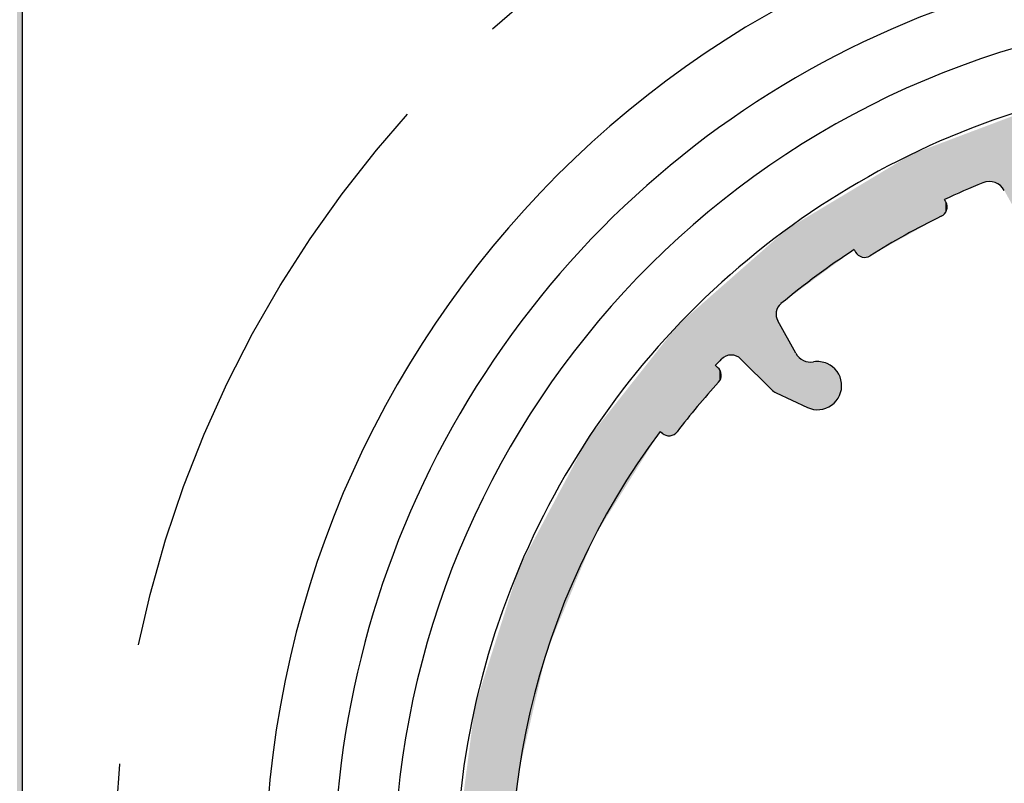
# Model space of a CAD drawing. Extents: x 0 to 420, y -2 to 297.
# Drawn here: x 45 to 59, y 250 to 261 of the extents above; entities that cross this region are included whole.
import ezdxf

# ---------------------------------------------------------------- set-up
doc = ezdxf.new("R2010")
doc.units = 0
doc.header["$LTSCALE"] = 7
doc.header["$MEASUREMENT"] = 0
doc.linetypes.add('CENTER', pattern=[2, 1.25, -0.25, 0.25, -0.25])
doc.layers.get('0').update_dxf_attribs({"color": 2, "linetype": 'CONTINUOUS'})
for name, color, linetype in [('P25_CEN', 7, 'CENTER'), ('P25_VOL', 7, 'CONTINUOUS'), ('P50_VOL', 1, 'CONTINUOUS')]:
    doc.layers.add(name, color=color, linetype=linetype)

# ---------------------------------------------------------------- blocks, each defined once
blk = doc.blocks.new('*U17')
at = {"layer": 'P25_VOL', "linetype": 'Continuous'}
for points in [[(59.793, 257.323), (59.313, 259.222), (59.793, 259.403)], [(59.256, 258.257), (59.219, 259.187), (59.256, 259.201)], [(59.288, 258.225), (59.256, 259.201), (59.288, 259.213)], [(59.256, 258.257), (59.256, 259.201), (59.288, 258.225)], [(59.313, 258.187), (59.288, 259.213), (59.313, 259.222)], [(59.288, 258.225), (59.288, 259.213), (59.313, 258.187)], [(59.313, 258.187), (59.313, 259.222), (59.793, 257.323)], [(59.001, 258.298), (58.482, 258.909), (59.001, 259.105)], [(59.045, 258.311), (59.001, 259.105), (59.045, 259.121)], [(59.001, 258.298), (59.001, 259.105), (59.045, 258.311)], [(59.061, 258.313), (59.045, 259.121), (59.061, 259.127)], [(59.045, 258.311), (59.045, 259.121), (59.061, 258.313)], [(59.09, 258.316), (59.061, 259.127), (59.09, 259.138)], [(59.061, 258.313), (59.061, 259.127), (59.09, 258.316)], [(59.135, 258.313), (59.09, 259.138), (59.135, 259.155)], [(59.09, 258.316), (59.09, 259.138), (59.135, 258.313)], [(59.178, 258.302), (59.135, 259.155), (59.178, 259.171)], [(59.135, 258.313), (59.135, 259.155), (59.178, 258.302)], [(59.219, 258.283), (59.178, 259.171), (59.219, 259.187)], [(59.178, 258.302), (59.178, 259.171), (59.219, 258.283)], [(59.219, 258.283), (59.219, 259.187), (59.256, 258.257)], [(58.478, 258.071), (58.472, 258.905), (58.478, 258.908)], [(58.478, 258.071), (58.478, 258.908), (58.48, 258.071)], [(58.48, 258.071), (58.478, 258.908), (58.48, 258.908)], [(58.482, 258.072), (58.48, 258.908), (58.482, 258.909)], [(58.48, 258.071), (58.48, 258.908), (58.482, 258.072)], [(58.482, 258.072), (58.482, 258.909), (59.001, 258.298)], [(58.397, 257.812), (57.967, 258.715), (58.397, 258.877)], [(58.421, 257.827), (58.397, 258.877), (58.421, 258.886)], [(58.397, 257.812), (58.397, 258.877), (58.421, 257.827)], [(58.438, 257.842), (58.421, 258.886), (58.438, 258.892)], [(58.421, 257.827), (58.421, 258.886), (58.438, 257.842)], [(58.443, 258.055), (58.438, 258.892), (58.443, 258.894)], [(58.438, 258.053), (58.438, 258.892), (58.443, 258.055)], [(58.456, 258.061), (58.443, 258.894), (58.456, 258.899)], [(58.443, 258.055), (58.443, 258.894), (58.456, 258.061)], [(58.46, 258.063), (58.456, 258.899), (58.46, 258.901)], [(58.456, 258.061), (58.456, 258.899), (58.46, 258.063)], [(58.47, 258.067), (58.46, 258.901), (58.47, 258.904)], [(58.46, 258.063), (58.46, 258.901), (58.47, 258.067)], [(58.472, 258.068), (58.47, 258.904), (58.472, 258.905)], [(58.47, 258.067), (58.47, 258.904), (58.472, 258.068)], [(58.472, 258.068), (58.472, 258.905), (58.478, 258.071)], [(57.967, 257.574), (57.799, 258.614), (57.967, 258.715)], [(57.967, 257.574), (57.967, 258.715), (58.397, 257.812)], [(57.799, 257.481), (57.537, 258.457), (57.799, 258.614)], [(57.799, 257.481), (57.799, 258.614), (57.967, 257.574)], [(57.337, 257.226), (57.309, 258.32), (57.337, 258.336)], [(57.362, 257.238), (57.337, 258.336), (57.362, 258.352)], [(57.337, 257.226), (57.337, 258.336), (57.362, 257.238)], [(57.466, 257.296), (57.362, 258.352), (57.466, 258.414)], [(57.362, 257.238), (57.362, 258.352), (57.466, 257.296)], [(57.483, 257.305), (57.466, 258.414), (57.483, 258.424)], [(57.466, 257.296), (57.466, 258.414), (57.483, 257.305)], [(57.489, 257.309), (57.483, 258.424), (57.489, 258.428)], [(57.483, 257.305), (57.483, 258.424), (57.489, 257.309)], [(57.503, 257.317), (57.489, 258.428), (57.503, 258.436)], [(57.489, 257.309), (57.489, 258.428), (57.503, 257.317)], [(57.508, 257.319), (57.503, 258.436), (57.508, 258.439)], [(57.503, 257.317), (57.503, 258.436), (57.508, 257.319)], [(57.519, 257.325), (57.508, 258.439), (57.519, 258.446)], [(57.508, 257.319), (57.508, 258.439), (57.519, 257.325)], [(57.523, 257.327), (57.519, 258.446), (57.523, 258.448)], [(57.519, 257.325), (57.519, 258.446), (57.523, 257.327)], [(57.53, 257.332), (57.523, 258.448), (57.53, 258.453)], [(57.523, 257.327), (57.523, 258.448), (57.53, 257.332)], [(57.533, 257.333), (57.53, 258.453), (57.533, 258.454)], [(57.53, 257.332), (57.53, 258.453), (57.533, 257.333)], [(57.537, 257.335), (57.533, 258.454), (57.537, 258.457)], [(57.533, 257.333), (57.533, 258.454), (57.537, 257.335)], [(57.537, 257.335), (57.537, 258.457), (57.537, 257.336)], [(57.537, 257.336), (57.537, 258.457), (57.537, 258.457)], [(57.537, 257.336), (57.537, 258.457), (57.799, 257.481)], [(57.136, 257.331), (56.948, 258.103), (57.136, 258.216)], [(57.145, 257.304), (57.136, 258.216), (57.145, 258.221)], [(57.136, 257.331), (57.136, 258.216), (57.145, 257.304)], [(57.159, 257.28), (57.145, 258.221), (57.159, 258.23)], [(57.145, 257.304), (57.145, 258.221), (57.159, 257.28)], [(57.178, 257.258), (57.159, 258.23), (57.178, 258.241)], [(57.159, 257.28), (57.159, 258.23), (57.178, 257.258)], [(57.2, 257.24), (57.178, 258.241), (57.2, 258.254)], [(57.178, 257.258), (57.178, 258.241), (57.2, 257.24)], [(57.225, 257.227), (57.2, 258.254), (57.225, 258.269)], [(57.2, 257.24), (57.2, 258.254), (57.225, 257.227)], [(57.252, 257.218), (57.225, 258.269), (57.252, 258.286)], [(57.225, 257.227), (57.225, 258.269), (57.252, 257.218)], [(57.281, 257.215), (57.252, 258.286), (57.281, 258.303)], [(57.252, 257.218), (57.252, 258.286), (57.281, 257.215)], [(57.309, 257.218), (57.281, 258.303), (57.309, 258.32)], [(57.281, 257.215), (57.281, 258.303), (57.309, 257.218)], [(57.309, 257.218), (57.309, 258.32), (57.337, 257.226)], [(56.865, 257.132), (56.845, 258.041), (56.865, 258.054)], [(56.886, 257.148), (56.865, 258.054), (56.886, 258.066)], [(56.865, 257.132), (56.865, 258.054), (56.886, 257.148)], [(56.903, 257.159), (56.886, 258.066), (56.903, 258.076)], [(56.886, 257.148), (56.886, 258.066), (56.903, 257.159)], [(56.918, 257.171), (56.903, 258.076), (56.918, 258.085)], [(56.903, 257.159), (56.903, 258.076), (56.918, 257.171)], [(56.929, 257.179), (56.918, 258.085), (56.929, 258.092)], [(56.918, 257.171), (56.918, 258.085), (56.929, 257.179)], [(56.939, 257.186), (56.929, 258.092), (56.939, 258.098)], [(56.929, 257.179), (56.929, 258.092), (56.939, 257.186)], [(56.945, 257.19), (56.939, 258.098), (56.945, 258.101)], [(56.939, 257.186), (56.939, 258.098), (56.945, 257.19)], [(56.948, 257.193), (56.945, 258.101), (56.948, 258.103)], [(56.945, 257.19), (56.945, 258.101), (56.948, 257.193)], [(56.948, 257.193), (56.948, 258.103), (57.136, 257.331)], [(58.438, 257.842), (58.438, 258.053), (58.443, 257.846)], [(58.443, 257.846), (58.438, 258.053), (58.443, 258.047)], [(56.638, 256.965), (56.61, 257.9), (56.638, 257.917)], [(56.641, 256.967), (56.638, 257.917), (56.641, 257.919)], [(56.638, 256.965), (56.638, 257.917), (56.641, 256.967)], [(56.665, 256.984), (56.641, 257.919), (56.665, 257.933)], [(56.641, 256.967), (56.641, 257.919), (56.665, 256.984)], [(56.674, 256.991), (56.665, 257.933), (56.674, 257.938)], [(56.665, 256.984), (56.665, 257.933), (56.674, 256.991)], [(56.689, 257.002), (56.674, 257.938), (56.689, 257.948)], [(56.674, 256.991), (56.674, 257.938), (56.689, 257.002)], [(56.705, 257.014), (56.689, 257.948), (56.705, 257.957)], [(56.689, 257.002), (56.689, 257.948), (56.705, 257.014)], [(56.737, 257.038), (56.705, 257.957), (56.737, 257.977)], [(56.705, 257.014), (56.705, 257.957), (56.737, 257.038)], [(56.765, 257.058), (56.737, 257.977), (56.765, 257.993)], [(56.737, 257.038), (56.737, 257.977), (56.765, 257.058)], [(56.794, 257.08), (56.765, 257.993), (56.794, 258.011)], [(56.765, 257.058), (56.765, 257.993), (56.794, 257.08)], [(56.819, 257.098), (56.794, 258.011), (56.819, 258.026)], [(56.794, 257.08), (56.794, 258.011), (56.819, 257.098)], [(56.845, 257.117), (56.819, 258.026), (56.845, 258.041)], [(56.819, 257.098), (56.819, 258.026), (56.845, 257.117)], [(56.845, 257.117), (56.845, 258.041), (56.865, 257.132)], [(58.443, 257.846), (58.443, 258.047), (58.456, 257.864)], [(58.456, 257.864), (58.443, 258.047), (58.456, 258.031)], [(58.456, 257.864), (58.456, 258.031), (58.46, 257.869)], [(58.46, 257.869), (58.456, 258.031), (58.46, 258.024)], [(58.46, 257.869), (58.46, 258.024), (58.47, 257.889)], [(58.47, 257.889), (58.46, 258.024), (58.47, 258.006)], [(58.47, 257.889), (58.47, 258.006), (58.472, 257.895)], [(58.472, 257.895), (58.47, 258.006), (58.472, 257.998)], [(58.472, 257.895), (58.472, 257.998), (58.478, 257.917)], [(58.478, 257.917), (58.472, 257.998), (58.478, 257.979)], [(58.478, 257.917), (58.478, 257.979), (58.48, 257.922)], [(58.48, 257.922), (58.478, 257.979), (58.48, 257.968)], [(58.48, 257.922), (58.48, 257.968), (58.482, 257.951)], [(56.41, 256.797), (56.371, 257.757), (56.41, 257.78)], [(56.45, 256.826), (56.41, 257.78), (56.45, 257.804)], [(56.41, 256.797), (56.41, 257.78), (56.45, 256.826)], [(56.453, 256.828), (56.45, 257.804), (56.453, 257.806)], [(56.45, 256.826), (56.45, 257.804), (56.453, 256.828)], [(56.457, 256.831), (56.453, 257.806), (56.457, 257.808)], [(56.453, 256.828), (56.453, 257.806), (56.457, 256.831)], [(56.468, 256.839), (56.457, 257.808), (56.468, 257.815)], [(56.457, 256.831), (56.457, 257.808), (56.468, 256.839)], [(56.484, 256.851), (56.468, 257.815), (56.484, 257.825)], [(56.468, 256.839), (56.468, 257.815), (56.484, 256.851)], [(56.496, 256.86), (56.484, 257.825), (56.496, 257.832)], [(56.484, 256.851), (56.484, 257.825), (56.496, 256.86)], [(56.504, 256.866), (56.496, 257.832), (56.504, 257.837)], [(56.496, 256.86), (56.496, 257.832), (56.504, 256.866)], [(56.512, 256.871), (56.504, 257.837), (56.512, 257.841)], [(56.504, 256.866), (56.504, 257.837), (56.512, 256.871)], [(56.528, 256.883), (56.512, 257.841), (56.528, 257.851)], [(56.512, 256.871), (56.512, 257.841), (56.528, 256.883)], [(56.54, 256.893), (56.528, 257.851), (56.54, 257.858)], [(56.528, 256.883), (56.528, 257.851), (56.54, 256.893)], [(56.554, 256.902), (56.54, 257.858), (56.554, 257.866)], [(56.54, 256.893), (56.54, 257.858), (56.554, 256.902)], [(56.576, 256.919), (56.554, 257.866), (56.576, 257.88)], [(56.554, 256.902), (56.554, 257.866), (56.576, 256.919)], [(56.581, 256.923), (56.576, 257.88), (56.581, 257.883)], [(56.576, 256.919), (56.576, 257.88), (56.581, 256.923)], [(56.607, 256.942), (56.581, 257.883), (56.607, 257.898)], [(56.581, 256.923), (56.581, 257.883), (56.607, 256.942)], [(56.61, 256.944), (56.607, 257.898), (56.61, 257.9)], [(56.607, 256.942), (56.607, 257.898), (56.61, 256.944)], [(56.61, 256.944), (56.61, 257.9), (56.638, 256.965)], [(56.153, 256.607), (56.066, 257.549), (56.153, 257.626)], [(56.28, 256.701), (56.153, 257.626), (56.28, 257.702)], [(56.153, 256.607), (56.153, 257.626), (56.28, 256.701)], [(56.305, 256.719), (56.28, 257.702), (56.305, 257.717)], [(56.28, 256.701), (56.28, 257.702), (56.305, 256.719)], [(56.335, 256.742), (56.305, 257.717), (56.335, 257.735)], [(56.305, 256.719), (56.305, 257.717), (56.335, 256.742)], [(56.371, 256.768), (56.335, 257.735), (56.371, 257.757)], [(56.335, 256.742), (56.335, 257.735), (56.371, 256.768)], [(56.371, 256.768), (56.371, 257.757), (56.41, 256.797)], [(55.993, 255.247), (55.979, 257.473), (55.993, 257.485)], [(55.994, 255.247), (55.993, 257.485), (55.994, 257.486)], [(55.993, 255.247), (55.993, 257.485), (55.994, 255.247)], [(55.996, 256.418), (55.994, 257.487), (55.996, 257.488)], [(55.994, 256.398), (55.994, 257.486), (55.994, 257.487)], [(55.994, 256.398), (55.994, 257.487), (55.996, 256.418)], [(55.994, 256.392), (55.994, 257.486), (55.994, 256.398)], [(55.997, 256.426), (55.996, 257.488), (55.997, 257.489)], [(55.996, 256.418), (55.996, 257.488), (55.997, 256.426)], [(56.004, 256.45), (55.997, 257.489), (56.004, 257.495)], [(55.997, 256.426), (55.997, 257.489), (55.997, 256.427)], [(55.997, 256.427), (55.997, 257.489), (55.997, 257.489)], [(55.997, 256.427), (55.997, 257.489), (56.004, 256.45)], [(56.005, 256.453), (56.004, 257.495), (56.005, 257.496)], [(56.004, 256.45), (56.004, 257.495), (56.005, 256.453)], [(56.006, 256.459), (56.005, 257.496), (56.006, 257.497)], [(56.005, 256.453), (56.005, 257.496), (56.005, 256.454)], [(56.005, 256.454), (56.005, 257.496), (56.005, 257.496)], [(56.005, 256.454), (56.005, 257.496), (56.006, 256.459)], [(56.01, 256.466), (56.006, 257.497), (56.01, 257.5)], [(56.006, 256.459), (56.006, 257.497), (56.01, 256.466)], [(56.019, 256.486), (56.01, 257.5), (56.019, 257.508)], [(56.01, 256.466), (56.01, 257.5), (56.01, 256.467)], [(56.01, 256.467), (56.01, 257.5), (56.01, 257.5)], [(56.01, 256.467), (56.01, 257.5), (56.019, 256.486)], [(56.021, 256.49), (56.019, 257.508), (56.021, 257.51)], [(56.019, 256.486), (56.019, 257.508), (56.021, 256.49)], [(56.041, 256.519), (56.021, 257.51), (56.041, 257.528)], [(56.021, 256.49), (56.021, 257.51), (56.041, 256.519)], [(56.066, 256.543), (56.041, 257.528), (56.066, 257.549)], [(56.041, 256.519), (56.041, 257.528), (56.066, 256.543)], [(56.066, 256.543), (56.066, 257.549), (56.153, 256.607)], [(55.829, 255.392), (55.811, 257.325), (55.829, 257.341)], [(55.926, 255.294), (55.829, 257.341), (55.926, 257.427)], [(55.829, 255.392), (55.829, 257.341), (55.829, 255.392)], [(55.829, 255.392), (55.829, 257.341), (55.829, 257.341)], [(55.829, 255.392), (55.829, 257.341), (55.926, 255.294)], [(55.934, 255.288), (55.926, 257.427), (55.934, 257.433)], [(55.926, 255.294), (55.926, 257.427), (55.934, 255.288)], [(55.944, 255.279), (55.934, 257.433), (55.944, 257.443)], [(55.934, 255.288), (55.934, 257.433), (55.944, 255.279)], [(55.957, 255.268), (55.944, 257.443), (55.957, 257.454)], [(55.944, 255.279), (55.944, 257.443), (55.957, 255.268)], [(55.96, 255.266), (55.957, 257.454), (55.96, 257.456)], [(55.957, 255.268), (55.957, 257.454), (55.96, 255.266)], [(55.977, 255.256), (55.96, 257.456), (55.977, 257.472)], [(55.96, 255.266), (55.96, 257.456), (55.96, 255.266)], [(55.96, 255.266), (55.96, 257.456), (55.96, 257.456)], [(55.96, 255.266), (55.96, 257.456), (55.977, 255.256)], [(55.979, 255.255), (55.977, 257.472), (55.979, 257.473)], [(55.977, 255.256), (55.977, 257.472), (55.979, 255.255)], [(55.979, 255.255), (55.979, 257.473), (55.993, 255.247)], [(55.659, 255.562), (55.653, 257.186), (55.659, 257.192)], [(55.724, 255.496), (55.659, 257.192), (55.724, 257.249)], [(55.659, 255.562), (55.659, 257.192), (55.724, 255.496)], [(55.724, 255.496), (55.724, 257.249), (55.725, 255.496)], [(55.725, 255.496), (55.724, 257.249), (55.725, 257.249)], [(55.776, 255.445), (55.725, 257.249), (55.776, 257.294)], [(55.725, 255.496), (55.725, 257.249), (55.776, 255.445)], [(55.811, 255.41), (55.776, 257.294), (55.811, 257.325)], [(55.776, 255.445), (55.776, 257.294), (55.776, 255.445)], [(55.776, 255.445), (55.776, 257.294), (55.776, 257.294)], [(55.776, 255.445), (55.776, 257.294), (55.811, 255.41)], [(55.811, 255.41), (55.811, 257.325), (55.811, 255.41)], [(55.811, 255.41), (55.811, 257.325), (55.811, 257.325)], [(55.811, 255.41), (55.811, 257.325), (55.829, 255.392)], [(55.53, 255.691), (55.483, 257.037), (55.53, 257.078)], [(55.596, 255.625), (55.53, 257.078), (55.596, 257.136)], [(55.53, 255.691), (55.53, 257.078), (55.596, 255.625)], [(55.653, 255.568), (55.596, 257.136), (55.653, 257.186)], [(55.596, 255.625), (55.596, 257.136), (55.653, 255.568)], [(55.653, 255.568), (55.653, 257.186), (55.659, 255.562)], [(55.358, 255.795), (55.322, 256.896), (55.358, 256.927)], [(55.376, 255.792), (55.358, 256.927), (55.376, 256.943)], [(55.358, 255.795), (55.358, 256.927), (55.376, 255.792)], [(55.392, 255.789), (55.376, 256.943), (55.392, 256.957)], [(55.376, 255.792), (55.376, 256.943), (55.392, 255.789)], [(55.426, 255.778), (55.392, 256.957), (55.426, 256.987)], [(55.392, 255.789), (55.392, 256.957), (55.426, 255.778)], [(55.456, 255.76), (55.426, 256.987), (55.456, 257.013)], [(55.426, 255.778), (55.426, 256.987), (55.456, 255.76)], [(55.483, 255.737), (55.456, 257.014), (55.483, 257.037)], [(55.456, 255.76), (55.456, 257.013), (55.456, 257.014)], [(55.456, 255.76), (55.456, 257.014), (55.483, 255.737)], [(55.456, 255.76), (55.456, 257.013), (55.456, 255.76)], [(55.483, 255.737), (55.483, 257.037), (55.53, 255.691)], [(55.171, 255.707), (55.158, 256.752), (55.171, 256.763)], [(55.174, 255.709), (55.171, 256.763), (55.174, 256.765)], [(55.171, 255.707), (55.171, 256.763), (55.174, 255.709)], [(55.185, 255.721), (55.174, 256.766), (55.185, 256.775)], [(55.174, 255.71), (55.174, 256.765), (55.174, 256.766)], [(55.174, 255.71), (55.174, 256.766), (55.185, 255.721)], [(55.174, 255.709), (55.174, 256.765), (55.174, 255.71)], [(55.187, 255.723), (55.185, 256.775), (55.187, 256.777)], [(55.185, 255.721), (55.185, 256.775), (55.185, 255.721)], [(55.185, 255.721), (55.185, 256.775), (55.185, 256.775)], [(55.185, 255.721), (55.185, 256.775), (55.187, 255.723)], [(55.191, 255.727), (55.187, 256.777), (55.191, 256.78)], [(55.187, 255.723), (55.187, 256.777), (55.191, 255.727)], [(55.193, 255.73), (55.191, 256.78), (55.193, 256.783)], [(55.191, 255.727), (55.191, 256.78), (55.193, 255.73)], [(55.195, 255.731), (55.193, 256.783), (55.195, 256.784)], [(55.193, 255.73), (55.193, 256.783), (55.195, 255.731)], [(55.197, 255.734), (55.195, 256.784), (55.197, 256.785)], [(55.195, 255.731), (55.195, 256.784), (55.197, 255.734)], [(55.198, 255.735), (55.197, 256.785), (55.198, 256.786)], [(55.197, 255.734), (55.197, 256.785), (55.198, 255.735)], [(55.208, 255.744), (55.198, 256.786), (55.208, 256.796)], [(55.198, 255.735), (55.198, 256.786), (55.208, 255.744)], [(55.213, 255.748), (55.208, 256.796), (55.213, 256.8)], [(55.208, 255.744), (55.208, 256.796), (55.213, 255.748)], [(55.22, 255.754), (55.213, 256.8), (55.22, 256.806)], [(55.213, 255.748), (55.213, 256.8), (55.22, 255.754)], [(55.224, 255.758), (55.22, 256.806), (55.224, 256.81)], [(55.22, 255.754), (55.22, 256.806), (55.224, 255.758)], [(55.234, 255.764), (55.224, 256.81), (55.234, 256.818)], [(55.224, 255.758), (55.224, 256.81), (55.234, 255.764)], [(55.24, 255.767), (55.234, 256.818), (55.24, 256.823)], [(55.234, 255.764), (55.234, 256.818), (55.24, 255.767)], [(55.246, 255.771), (55.24, 256.823), (55.246, 256.829)], [(55.24, 255.767), (55.24, 256.823), (55.246, 255.771)], [(55.255, 255.776), (55.246, 256.829), (55.255, 256.836)], [(55.246, 255.771), (55.246, 256.829), (55.255, 255.776)], [(55.256, 255.777), (55.255, 256.836), (55.256, 256.838)], [(55.255, 255.776), (55.255, 256.836), (55.256, 255.777)], [(55.264, 255.779), (55.256, 256.838), (55.264, 256.844)], [(55.256, 255.777), (55.256, 256.838), (55.264, 255.779)], [(55.268, 255.781), (55.264, 256.845), (55.268, 256.848)], [(55.264, 255.78), (55.264, 256.844), (55.264, 256.845)], [(55.264, 255.78), (55.264, 256.845), (55.268, 255.781)], [(55.264, 255.779), (55.264, 256.844), (55.264, 255.78)], [(55.27, 255.782), (55.268, 256.848), (55.27, 256.85)], [(55.268, 255.781), (55.268, 256.848), (55.27, 255.782)], [(55.286, 255.788), (55.27, 256.85), (55.286, 256.864)], [(55.27, 255.782), (55.27, 256.85), (55.286, 255.788)], [(55.288, 255.789), (55.286, 256.864), (55.288, 256.865)], [(55.286, 255.788), (55.286, 256.864), (55.288, 255.789)], [(55.293, 255.789), (55.288, 256.865), (55.293, 256.87)], [(55.288, 255.789), (55.288, 256.865), (55.293, 255.789)], [(55.322, 255.795), (55.293, 256.87), (55.322, 256.896)], [(55.293, 255.789), (55.293, 256.87), (55.322, 255.795)], [(55.322, 255.795), (55.322, 256.896), (55.358, 255.795)], [(55.044, 255.264), (54.972, 256.588), (55.044, 256.651)], [(55.059, 255.283), (55.044, 256.651), (55.059, 256.665)], [(55.044, 255.264), (55.044, 256.651), (55.059, 255.283)], [(55.079, 255.306), (55.059, 256.665), (55.079, 256.682)], [(55.059, 255.283), (55.059, 256.665), (55.079, 255.306)], [(55.102, 255.334), (55.079, 256.682), (55.102, 256.703)], [(55.079, 255.306), (55.079, 256.682), (55.102, 255.334)], [(55.106, 255.339), (55.102, 256.703), (55.106, 256.706)], [(55.102, 255.334), (55.102, 256.703), (55.106, 255.339)], [(55.118, 255.651), (55.106, 256.706), (55.118, 256.716)], [(55.106, 255.639), (55.106, 256.706), (55.118, 255.651)], [(55.119, 255.652), (55.118, 256.716), (55.119, 256.717)], [(55.118, 255.651), (55.118, 256.716), (55.119, 255.652)], [(55.12, 255.653), (55.119, 256.717), (55.12, 256.718)], [(55.119, 255.652), (55.119, 256.717), (55.12, 255.653)], [(55.124, 255.657), (55.12, 256.718), (55.124, 256.721)], [(55.12, 255.653), (55.12, 256.718), (55.124, 255.657)], [(55.125, 255.658), (55.124, 256.721), (55.125, 256.723)], [(55.124, 255.657), (55.124, 256.721), (55.125, 255.658)], [(55.128, 255.662), (55.125, 256.723), (55.128, 256.725)], [(55.125, 255.658), (55.125, 256.723), (55.128, 255.662)], [(55.131, 255.665), (55.128, 256.725), (55.131, 256.728)], [(55.128, 255.662), (55.128, 256.725), (55.131, 255.665)], [(55.133, 255.667), (55.131, 256.728), (55.133, 256.73)], [(55.131, 255.665), (55.131, 256.728), (55.131, 255.665)], [(55.131, 255.665), (55.131, 256.728), (55.131, 256.728)], [(55.131, 255.665), (55.131, 256.728), (55.133, 255.667)], [(55.145, 255.679), (55.133, 256.73), (55.145, 256.74)], [(55.133, 255.667), (55.133, 256.73), (55.145, 255.679)], [(55.153, 255.688), (55.145, 256.74), (55.153, 256.747)], [(55.145, 255.679), (55.145, 256.74), (55.153, 255.688)], [(55.156, 255.691), (55.153, 256.747), (55.156, 256.75)], [(55.153, 255.688), (55.153, 256.747), (55.156, 255.691)], [(55.157, 255.692), (55.156, 256.75), (55.157, 256.751)], [(55.156, 255.691), (55.156, 256.75), (55.157, 255.692)], [(55.158, 255.693), (55.157, 256.751), (55.158, 256.752)], [(55.157, 255.692), (55.157, 256.751), (55.158, 255.693)], [(55.158, 255.693), (55.158, 256.752), (55.171, 255.707)], [(54.903, 255.096), (54.564, 256.229), (54.903, 256.527)], [(54.905, 255.099), (54.903, 256.527), (54.905, 256.529)], [(54.903, 255.096), (54.903, 256.527), (54.905, 255.099)], [(54.907, 255.101), (54.905, 256.529), (54.907, 256.531)], [(54.905, 255.099), (54.905, 256.529), (54.907, 255.101)], [(54.913, 255.109), (54.907, 256.531), (54.913, 256.536)], [(54.907, 255.101), (54.907, 256.531), (54.913, 255.109)], [(54.917, 255.113), (54.913, 256.536), (54.917, 256.54)], [(54.913, 255.109), (54.913, 256.536), (54.917, 255.113)], [(54.928, 255.126), (54.917, 256.54), (54.928, 256.549)], [(54.917, 255.113), (54.917, 256.54), (54.928, 255.126)], [(54.933, 255.132), (54.928, 256.549), (54.933, 256.554)], [(54.928, 255.126), (54.928, 256.549), (54.933, 255.132)], [(54.947, 255.149), (54.933, 256.554), (54.947, 256.566)], [(54.933, 255.132), (54.933, 256.554), (54.947, 255.149)], [(54.954, 255.158), (54.947, 256.566), (54.954, 256.572)], [(54.947, 255.149), (54.947, 256.566), (54.954, 255.158)], [(54.972, 255.178), (54.954, 256.572), (54.972, 256.588)], [(54.954, 255.158), (54.954, 256.572), (54.972, 255.178)], [(54.972, 255.178), (54.972, 256.588), (55.044, 255.264)], [(55.994, 255.247), (55.994, 256.392), (55.994, 255.246)], [(55.994, 255.246), (55.994, 256.392), (55.994, 256.383)], [(55.994, 255.246), (55.994, 256.383), (55.996, 255.245)], [(55.996, 255.245), (55.994, 256.383), (55.996, 256.357)], [(55.996, 255.245), (55.996, 256.357), (55.997, 255.245)], [(55.997, 255.245), (55.996, 256.357), (55.997, 256.354)], [(55.997, 255.245), (55.997, 256.354), (55.997, 255.245)], [(55.997, 255.245), (55.997, 256.354), (55.997, 256.354)], [(55.997, 255.245), (55.997, 256.354), (56.004, 255.242)], [(56.004, 255.242), (55.997, 256.354), (56.004, 256.328)], [(54.536, 254.661), (54.513, 256.165), (54.536, 256.194)], [(54.555, 254.682), (54.536, 256.194), (54.555, 256.218)], [(54.536, 254.661), (54.536, 256.194), (54.555, 254.682)], [(54.564, 254.692), (54.555, 256.218), (54.564, 256.229)], [(54.555, 254.682), (54.555, 256.218), (54.564, 254.692)], [(54.564, 254.692), (54.564, 256.229), (54.903, 255.096)], [(56.004, 255.242), (56.004, 256.328), (56.005, 255.241)], [(56.005, 255.241), (56.004, 256.328), (56.005, 256.324)], [(56.005, 255.241), (56.005, 256.324), (56.005, 255.241)], [(56.005, 255.241), (56.005, 256.324), (56.005, 256.324)], [(56.005, 255.241), (56.005, 256.324), (56.006, 255.24)], [(56.006, 255.24), (56.005, 256.324), (56.006, 256.32)], [(56.006, 255.24), (56.006, 256.32), (56.01, 255.239)], [(56.01, 255.239), (56.006, 256.32), (56.01, 256.313)], [(56.01, 255.239), (56.01, 256.313), (56.01, 255.239)], [(56.01, 255.239), (56.01, 256.313), (56.01, 256.313)], [(56.01, 255.239), (56.01, 256.313), (56.019, 255.235)], [(56.019, 255.235), (56.01, 256.313), (56.019, 256.292)], [(56.019, 255.235), (56.019, 256.292), (56.021, 255.233)], [(56.021, 255.233), (56.019, 256.292), (56.021, 256.288)], [(56.021, 255.233), (56.021, 256.288), (56.041, 255.224)], [(56.041, 255.224), (56.021, 256.288), (56.041, 256.252)], [(56.041, 255.224), (56.041, 256.252), (56.066, 255.213)], [(56.066, 255.213), (56.041, 256.252), (56.066, 256.208)], [(56.066, 255.213), (56.066, 256.208), (56.153, 255.172)], [(56.153, 255.172), (56.066, 256.208), (56.153, 256.05)], [(54.431, 254.623), (54.41, 256.035), (54.431, 256.061)], [(54.442, 254.624), (54.431, 256.061), (54.442, 256.076)], [(54.431, 254.623), (54.431, 256.061), (54.442, 254.624)], [(54.443, 254.624), (54.442, 256.076), (54.443, 256.077)], [(54.442, 254.624), (54.442, 256.076), (54.443, 254.624)], [(54.453, 254.625), (54.443, 256.077), (54.453, 256.09)], [(54.443, 254.624), (54.443, 256.077), (54.453, 254.625)], [(54.459, 254.625), (54.453, 256.09), (54.459, 256.097)], [(54.453, 254.625), (54.453, 256.09), (54.459, 254.625)], [(54.472, 254.628), (54.459, 256.097), (54.472, 256.114)], [(54.459, 254.625), (54.459, 256.097), (54.472, 254.628)], [(54.479, 254.63), (54.472, 256.114), (54.479, 256.122)], [(54.472, 254.628), (54.472, 256.114), (54.479, 254.63)], [(54.487, 254.632), (54.479, 256.122), (54.487, 256.132)], [(54.479, 254.63), (54.479, 256.122), (54.487, 254.632)], [(54.489, 254.633), (54.487, 256.132), (54.489, 256.134)], [(54.487, 254.632), (54.487, 256.132), (54.489, 254.633)], [(54.491, 254.634), (54.489, 256.134), (54.491, 256.137)], [(54.489, 254.633), (54.489, 256.134), (54.491, 254.634)], [(54.513, 254.644), (54.491, 256.137), (54.513, 256.165)], [(54.491, 254.634), (54.491, 256.137), (54.513, 254.644)], [(54.513, 254.644), (54.513, 256.165), (54.536, 254.661)], [(56.153, 255.172), (56.153, 256.05), (56.28, 255.113)], [(56.28, 255.113), (56.153, 256.05), (56.28, 255.821)], [(54.304, 254.68), (54.301, 255.897), (54.304, 255.901)], [(54.306, 254.683), (54.304, 255.901), (54.306, 255.904)], [(54.304, 254.68), (54.304, 255.901), (54.306, 254.683)], [(54.311, 254.691), (54.306, 255.904), (54.311, 255.91)], [(54.306, 254.683), (54.306, 255.904), (54.311, 254.691)], [(54.322, 254.677), (54.311, 255.91), (54.322, 255.924)], [(54.311, 254.691), (54.311, 255.91), (54.322, 254.677)], [(54.329, 254.668), (54.322, 255.924), (54.329, 255.932)], [(54.322, 254.677), (54.322, 255.924), (54.329, 254.668)], [(54.337, 254.661), (54.329, 255.932), (54.337, 255.943)], [(54.329, 254.668), (54.329, 255.932), (54.337, 254.661)], [(54.34, 254.659), (54.337, 255.943), (54.34, 255.947)], [(54.337, 254.661), (54.337, 255.943), (54.337, 254.661)], [(54.337, 254.661), (54.337, 255.943), (54.337, 255.943)], [(54.337, 254.661), (54.337, 255.943), (54.34, 254.659)], [(54.351, 254.65), (54.34, 255.947), (54.351, 255.96)], [(54.34, 254.659), (54.34, 255.947), (54.351, 254.65)], [(54.357, 254.646), (54.351, 255.96), (54.357, 255.969)], [(54.351, 254.65), (54.351, 255.96), (54.357, 254.646)], [(54.365, 254.642), (54.357, 255.969), (54.365, 255.978)], [(54.357, 254.646), (54.357, 255.969), (54.365, 254.642)], [(54.373, 254.637), (54.365, 255.978), (54.373, 255.989)], [(54.365, 254.642), (54.365, 255.978), (54.373, 254.637)], [(54.374, 254.637), (54.373, 255.989), (54.374, 255.99)], [(54.373, 254.637), (54.373, 255.989), (54.374, 254.637)], [(54.375, 254.636), (54.374, 255.99), (54.375, 255.991)], [(54.374, 254.637), (54.374, 255.99), (54.375, 254.636)], [(54.388, 254.632), (54.375, 255.991), (54.388, 256.007)], [(54.375, 254.636), (54.375, 255.991), (54.388, 254.632)], [(54.399, 254.628), (54.388, 256.007), (54.399, 256.021)], [(54.388, 254.632), (54.388, 256.007), (54.399, 254.628)], [(54.402, 254.627), (54.399, 256.021), (54.402, 256.025)], [(54.399, 254.628), (54.399, 256.021), (54.402, 254.627)], [(54.409, 254.626), (54.402, 256.025), (54.409, 256.033)], [(54.402, 254.627), (54.402, 256.025), (54.409, 254.626)], [(54.41, 254.626), (54.409, 256.033), (54.41, 256.035)], [(54.409, 254.626), (54.409, 256.033), (54.41, 254.626)], [(54.41, 254.626), (54.41, 256.035), (54.431, 254.623)], [(54.205, 254.521), (54.18, 255.745), (54.205, 255.775)], [(54.231, 254.563), (54.205, 255.775), (54.231, 255.809)], [(54.205, 254.521), (54.205, 255.775), (54.231, 254.563)], [(54.233, 254.567), (54.231, 255.809), (54.233, 255.812)], [(54.231, 254.563), (54.231, 255.809), (54.233, 254.567)], [(54.235, 254.569), (54.233, 255.812), (54.235, 255.813)], [(54.233, 254.567), (54.233, 255.812), (54.235, 254.569)], [(54.242, 254.58), (54.235, 255.813), (54.242, 255.822)], [(54.235, 254.569), (54.235, 255.813), (54.242, 254.58)], [(54.255, 254.601), (54.242, 255.822), (54.255, 255.839)], [(54.242, 254.58), (54.242, 255.822), (54.255, 254.601)], [(54.266, 254.618), (54.255, 255.839), (54.266, 255.853)], [(54.255, 254.601), (54.255, 255.839), (54.266, 254.618)], [(54.27, 254.625), (54.266, 255.853), (54.27, 255.858)], [(54.266, 254.618), (54.266, 255.853), (54.27, 254.625)], [(54.286, 254.651), (54.27, 255.858), (54.286, 255.879)], [(54.27, 254.625), (54.27, 255.858), (54.286, 254.651)], [(54.301, 254.675), (54.286, 255.879), (54.301, 255.897)], [(54.286, 254.651), (54.286, 255.879), (54.301, 254.675)], [(54.301, 254.675), (54.301, 255.897), (54.304, 254.68)], [(56.28, 255.113), (56.28, 255.821), (56.305, 255.101)], [(56.305, 255.101), (56.28, 255.821), (56.305, 255.785)], [(56.305, 255.101), (56.305, 255.785), (56.335, 255.087)], [(56.335, 255.087), (56.305, 255.785), (56.335, 255.753)], [(54.084, 254.328), (54.07, 255.605), (54.084, 255.623)], [(54.096, 254.347), (54.084, 255.623), (54.096, 255.638)], [(54.084, 254.328), (54.084, 255.623), (54.096, 254.347)], [(54.106, 254.363), (54.096, 255.638), (54.106, 255.651)], [(54.096, 254.347), (54.096, 255.638), (54.106, 254.363)], [(54.152, 254.437), (54.106, 255.651), (54.152, 255.71)], [(54.106, 254.363), (54.106, 255.651), (54.152, 254.437)], [(54.18, 254.482), (54.152, 255.71), (54.18, 255.745)], [(54.152, 254.437), (54.152, 255.71), (54.18, 254.482)], [(54.18, 254.482), (54.18, 255.745), (54.205, 254.521)], [(55.106, 255.339), (55.106, 255.639), (55.118, 255.353)], [(55.118, 255.353), (55.106, 255.639), (55.118, 255.632)], [(55.118, 255.353), (55.118, 255.632), (55.119, 255.354)], [(55.119, 255.354), (55.118, 255.632), (55.119, 255.632)], [(55.119, 255.354), (55.119, 255.632), (55.12, 255.355)], [(55.12, 255.355), (55.119, 255.632), (55.12, 255.631)], [(55.12, 255.355), (55.12, 255.631), (55.124, 255.359)], [(55.124, 255.359), (55.12, 255.631), (55.124, 255.629)], [(55.124, 255.359), (55.124, 255.629), (55.125, 255.361)], [(55.125, 255.361), (55.124, 255.629), (55.125, 255.628)], [(55.125, 255.361), (55.125, 255.628), (55.128, 255.365)], [(55.128, 255.365), (55.125, 255.628), (55.128, 255.626)], [(55.128, 255.365), (55.128, 255.626), (55.131, 255.368)], [(55.131, 255.368), (55.128, 255.626), (55.131, 255.625)], [(55.131, 255.368), (55.131, 255.625), (55.131, 255.369)], [(55.131, 255.369), (55.131, 255.625), (55.131, 255.625)], [(55.131, 255.369), (55.131, 255.625), (55.133, 255.371)], [(55.133, 255.371), (55.131, 255.625), (55.133, 255.623)], [(55.133, 255.371), (55.133, 255.623), (55.145, 255.384)], [(55.145, 255.384), (55.133, 255.623), (55.145, 255.614)], [(56.335, 255.087), (56.335, 255.753), (56.371, 255.07)], [(56.371, 255.07), (56.335, 255.753), (56.371, 255.728)], [(56.371, 255.07), (56.371, 255.728), (56.41, 255.052)], [(56.41, 255.052), (56.371, 255.728), (56.41, 255.709)], [(56.41, 255.052), (56.41, 255.709), (56.45, 255.033)], [(56.45, 255.033), (56.41, 255.709), (56.45, 255.697)], [(56.45, 255.033), (56.45, 255.697), (56.453, 255.033)], [(56.453, 255.033), (56.45, 255.697), (56.453, 255.697)], [(56.453, 255.033), (56.453, 255.697), (56.457, 255.031)], [(56.457, 255.031), (56.453, 255.697), (56.457, 255.696)], [(56.457, 255.031), (56.457, 255.696), (56.468, 255.027)], [(56.468, 255.027), (56.457, 255.696), (56.468, 255.695)], [(56.468, 255.027), (56.468, 255.695), (56.484, 255.021)], [(56.484, 255.021), (56.468, 255.695), (56.484, 255.694)], [(56.484, 255.021), (56.484, 255.694), (56.496, 255.017)], [(56.496, 255.017), (56.484, 255.694), (56.496, 255.692)], [(56.504, 255.014), (56.496, 255.692), (56.504, 255.693)], [(56.496, 255.017), (56.496, 255.692), (56.504, 255.014)], [(56.512, 255.012), (56.504, 255.693), (56.512, 255.694)], [(56.504, 255.014), (56.504, 255.693), (56.512, 255.012)], [(56.528, 255.009), (56.512, 255.694), (56.528, 255.695)], [(56.512, 255.012), (56.512, 255.694), (56.528, 255.009)], [(56.54, 255.007), (56.528, 255.695), (56.54, 255.696)], [(56.528, 255.009), (56.528, 255.695), (56.54, 255.007)], [(56.554, 255.005), (56.54, 255.696), (56.554, 255.697)], [(56.54, 255.007), (56.54, 255.696), (56.554, 255.005)], [(56.576, 255.001), (56.554, 255.697), (56.576, 255.698)], [(56.554, 255.005), (56.554, 255.697), (56.576, 255.001)], [(56.581, 255.002), (56.576, 255.698), (56.581, 255.699)], [(56.576, 255.001), (56.576, 255.698), (56.581, 255.002)], [(56.607, 255.002), (56.581, 255.699), (56.607, 255.701)], [(56.581, 255.002), (56.581, 255.699), (56.607, 255.002)], [(56.607, 255.002), (56.607, 255.701), (56.61, 255.002)], [(56.61, 255.002), (56.607, 255.701), (56.61, 255.7)], [(56.61, 255.002), (56.61, 255.7), (56.638, 255.003)], [(56.638, 255.003), (56.61, 255.7), (56.638, 255.697)], [(56.638, 255.003), (56.638, 255.697), (56.641, 255.003)], [(56.641, 255.003), (56.638, 255.697), (56.641, 255.696)], [(56.641, 255.003), (56.641, 255.696), (56.665, 255.009)], [(56.665, 255.009), (56.641, 255.696), (56.665, 255.693)], [(56.665, 255.009), (56.665, 255.693), (56.674, 255.01)], [(56.674, 255.01), (56.665, 255.693), (56.674, 255.692)], [(56.674, 255.01), (56.674, 255.692), (56.689, 255.014)], [(56.689, 255.014), (56.674, 255.692), (56.689, 255.687)], [(56.689, 255.014), (56.689, 255.687), (56.705, 255.017)], [(56.705, 255.017), (56.689, 255.687), (56.705, 255.682)], [(56.705, 255.017), (56.705, 255.682), (56.737, 255.031)], [(56.737, 255.031), (56.705, 255.682), (56.737, 255.672)], [(56.737, 255.031), (56.737, 255.672), (56.765, 255.043)], [(56.765, 255.043), (56.737, 255.672), (56.765, 255.657)], [(56.765, 255.043), (56.765, 255.657), (56.794, 255.063)], [(56.794, 255.063), (56.765, 255.657), (56.794, 255.64)], [(56.794, 255.063), (56.794, 255.64), (56.819, 255.079)], [(56.819, 255.079), (56.794, 255.64), (56.819, 255.62)], [(56.819, 255.079), (56.819, 255.62), (56.845, 255.104)], [(56.845, 255.104), (56.819, 255.62), (56.845, 255.599)], [(53.969, 254.144), (53.934, 255.433), (53.969, 255.478)], [(53.97, 254.145), (53.969, 255.478), (53.97, 255.479)], [(53.969, 254.144), (53.969, 255.478), (53.97, 254.145)], [(53.985, 254.17), (53.97, 255.479), (53.985, 255.498)], [(53.97, 254.145), (53.97, 255.479), (53.985, 254.17)], [(54.002, 254.197), (53.985, 255.498), (54.002, 255.52)], [(53.985, 254.17), (53.985, 255.498), (54.002, 254.197)], [(54.02, 254.225), (54.002, 255.52), (54.02, 255.542)], [(54.002, 254.197), (54.002, 255.52), (54.02, 254.225)], [(54.037, 254.252), (54.02, 255.542), (54.037, 255.564)], [(54.02, 254.225), (54.02, 255.542), (54.037, 254.252)], [(54.054, 254.279), (54.037, 255.564), (54.054, 255.585)], [(54.037, 254.252), (54.037, 255.564), (54.054, 254.279)], [(54.063, 254.294), (54.054, 255.585), (54.063, 255.596)], [(54.054, 254.279), (54.054, 255.585), (54.063, 254.294)], [(54.07, 254.305), (54.063, 255.596), (54.07, 255.605)], [(54.063, 254.294), (54.063, 255.596), (54.07, 254.305)], [(54.07, 254.305), (54.07, 255.605), (54.084, 254.328)], [(55.145, 255.384), (55.145, 255.614), (55.153, 255.395)], [(55.153, 255.395), (55.145, 255.614), (55.153, 255.607)], [(55.153, 255.395), (55.153, 255.607), (55.156, 255.398)], [(55.156, 255.398), (55.153, 255.607), (55.156, 255.603)], [(55.156, 255.398), (55.156, 255.603), (55.157, 255.4)], [(55.157, 255.4), (55.156, 255.603), (55.157, 255.602)], [(55.157, 255.4), (55.157, 255.602), (55.158, 255.401)], [(55.158, 255.401), (55.157, 255.602), (55.158, 255.601)], [(55.158, 255.401), (55.158, 255.601), (55.171, 255.418)], [(55.171, 255.418), (55.158, 255.601), (55.171, 255.585)], [(55.171, 255.418), (55.171, 255.585), (55.174, 255.421)], [(55.174, 255.421), (55.171, 255.585), (55.174, 255.58)], [(55.174, 255.421), (55.174, 255.58), (55.174, 255.422)], [(55.174, 255.422), (55.174, 255.58), (55.174, 255.579)], [(55.174, 255.422), (55.174, 255.579), (55.185, 255.443)], [(55.185, 255.443), (55.174, 255.579), (55.185, 255.56)], [(55.185, 255.443), (55.185, 255.56), (55.185, 255.443)], [(55.185, 255.443), (55.185, 255.56), (55.185, 255.559)], [(55.185, 255.443), (55.185, 255.559), (55.187, 255.448)], [(55.187, 255.448), (55.185, 255.559), (55.187, 255.552)], [(55.187, 255.448), (55.187, 255.552), (55.191, 255.461)], [(55.191, 255.461), (55.187, 255.552), (55.191, 255.541)], [(55.191, 255.461), (55.191, 255.541), (55.193, 255.471)], [(55.193, 255.471), (55.191, 255.541), (55.193, 255.532)], [(55.193, 255.471), (55.193, 255.532), (55.195, 255.475)], [(55.195, 255.475), (55.193, 255.532), (55.195, 255.522)], [(55.195, 255.475), (55.195, 255.522), (55.197, 255.504)], [(56.845, 255.104), (56.845, 255.599), (56.865, 255.125)], [(56.865, 255.125), (56.845, 255.599), (56.865, 255.574)], [(56.865, 255.125), (56.865, 255.574), (56.886, 255.155)], [(56.886, 255.155), (56.865, 255.574), (56.886, 255.549)], [(56.886, 255.155), (56.886, 255.549), (56.903, 255.178)], [(56.903, 255.178), (56.886, 255.549), (56.903, 255.52)], [(56.903, 255.178), (56.903, 255.52), (56.918, 255.213)], [(56.918, 255.213), (56.903, 255.52), (56.918, 255.492)], [(56.918, 255.213), (56.918, 255.492), (56.929, 255.237)], [(56.929, 255.237), (56.918, 255.492), (56.929, 255.459)], [(53.874, 253.992), (53.835, 255.308), (53.874, 255.358)], [(53.895, 254.026), (53.874, 255.358), (53.895, 255.385)], [(53.874, 253.992), (53.874, 255.358), (53.895, 254.026)], [(53.896, 254.028), (53.895, 255.385), (53.896, 255.386)], [(53.895, 254.026), (53.895, 255.385), (53.896, 254.028)], [(53.91, 254.049), (53.896, 255.386), (53.91, 255.403)], [(53.896, 254.028), (53.896, 255.386), (53.91, 254.049)], [(53.929, 254.08), (53.91, 255.403), (53.929, 255.427)], [(53.91, 254.049), (53.91, 255.403), (53.929, 254.08)], [(53.934, 254.087), (53.929, 255.427), (53.934, 255.433)], [(53.929, 254.08), (53.929, 255.427), (53.934, 254.087)], [(53.934, 254.087), (53.934, 255.433), (53.969, 254.144)], [(56.929, 255.237), (56.929, 255.459), (56.939, 255.277)], [(56.939, 255.277), (56.929, 255.459), (56.939, 255.43)], [(56.939, 255.277), (56.939, 255.43), (56.945, 255.301)], [(56.945, 255.301), (56.939, 255.43), (56.945, 255.389)], [(56.945, 255.301), (56.945, 255.389), (56.948, 255.366)], [(53.749, 253.792), (53.642, 255.064), (53.749, 255.2)], [(53.782, 253.845), (53.749, 255.2), (53.782, 255.241)], [(53.749, 253.792), (53.749, 255.2), (53.782, 253.845)], [(53.835, 253.929), (53.782, 255.241), (53.835, 255.308)], [(53.782, 253.845), (53.782, 255.241), (53.835, 253.929)], [(53.835, 253.929), (53.835, 255.308), (53.874, 253.992)], [(53.642, 253.62), (53.517, 254.907), (53.642, 255.064)], [(53.642, 253.62), (53.642, 255.064), (53.749, 253.792)], [(53.517, 253.421), (53.379, 254.733), (53.517, 254.907)], [(53.517, 253.421), (53.517, 254.907), (53.642, 253.62)], [(53.33, 253.105), (53.251, 254.57), (53.33, 254.67)], [(53.349, 253.152), (53.33, 254.67), (53.349, 254.695)], [(53.33, 253.105), (53.33, 254.67), (53.349, 253.152)], [(53.379, 253.2), (53.349, 254.695), (53.379, 254.733)], [(53.349, 253.152), (53.349, 254.695), (53.379, 253.2)], [(53.379, 253.2), (53.379, 254.733), (53.517, 253.421)], [(53.251, 252.914), (53.193, 254.462), (53.251, 254.57)], [(53.251, 252.914), (53.251, 254.57), (53.33, 253.105)], [(53.124, 252.609), (53.117, 254.319), (53.124, 254.332)], [(53.137, 252.641), (53.124, 254.332), (53.137, 254.357)], [(53.124, 252.609), (53.124, 254.332), (53.137, 252.641)], [(53.163, 252.703), (53.137, 254.357), (53.163, 254.406)], [(53.137, 252.641), (53.137, 254.357), (53.163, 252.703)], [(53.193, 252.775), (53.163, 254.406), (53.193, 254.462)], [(53.163, 252.703), (53.163, 254.406), (53.193, 252.775)], [(53.193, 252.775), (53.193, 254.462), (53.251, 252.914)], [(53.093, 252.535), (53.034, 254.162), (53.093, 254.275)], [(53.095, 252.538), (53.093, 254.275), (53.095, 254.277)], [(53.093, 252.535), (53.093, 254.275), (53.095, 252.538)], [(53.099, 252.548), (53.095, 254.277), (53.099, 254.285)], [(53.095, 252.538), (53.095, 254.277), (53.099, 252.548)], [(53.103, 252.557), (53.099, 254.285), (53.103, 254.292)], [(53.099, 252.548), (53.099, 254.285), (53.103, 252.557)], [(53.111, 252.577), (53.103, 254.292), (53.111, 254.308)], [(53.103, 252.557), (53.103, 254.292), (53.111, 252.577)], [(53.117, 252.592), (53.111, 254.308), (53.117, 254.319)], [(53.111, 252.577), (53.111, 254.308), (53.117, 252.592)], [(53.117, 252.592), (53.117, 254.319), (53.124, 252.609)], [(53.034, 252.39), (52.921, 253.95), (53.034, 254.162)], [(53.034, 252.39), (53.034, 254.162), (53.093, 252.535)], [(52.921, 252.118), (52.887, 253.886), (52.921, 253.95)], [(52.921, 252.118), (52.921, 253.95), (53.034, 252.39)], [(52.816, 251.866), (52.786, 253.697), (52.816, 253.754)], [(52.851, 251.951), (52.816, 253.754), (52.851, 253.82)], [(52.816, 251.866), (52.816, 253.754), (52.851, 251.951)], [(52.887, 252.035), (52.851, 253.82), (52.887, 253.886)], [(52.851, 251.951), (52.851, 253.82), (52.887, 252.035)], [(52.887, 252.035), (52.887, 253.886), (52.921, 252.118)], [(52.75, 251.706), (52.731, 253.593), (52.75, 253.63)], [(52.751, 251.708), (52.75, 253.63), (52.751, 253.631)], [(52.75, 251.706), (52.75, 253.63), (52.751, 251.708)], [(52.766, 251.743), (52.751, 253.631), (52.766, 253.659)], [(52.751, 251.708), (52.751, 253.631), (52.766, 251.743)], [(52.776, 251.768), (52.766, 253.659), (52.776, 253.678)], [(52.766, 251.743), (52.766, 253.659), (52.776, 251.768)], [(52.781, 251.782), (52.776, 253.679), (52.781, 253.689)], [(52.776, 251.769), (52.776, 253.678), (52.776, 253.679)], [(52.776, 251.769), (52.776, 253.679), (52.781, 251.782)], [(52.776, 251.768), (52.776, 253.678), (52.776, 251.769)], [(52.782, 251.784), (52.781, 253.689), (52.782, 253.691)], [(52.781, 251.782), (52.781, 253.689), (52.781, 251.782)], [(52.781, 251.782), (52.781, 253.689), (52.781, 253.689)], [(52.781, 251.782), (52.781, 253.689), (52.782, 251.784)], [(52.786, 251.793), (52.782, 253.691), (52.786, 253.697)], [(52.782, 251.784), (52.782, 253.691), (52.786, 251.793)], [(52.786, 251.793), (52.786, 253.697), (52.816, 251.866)], [(52.665, 251.502), (52.655, 253.451), (52.665, 253.471)], [(52.679, 251.535), (52.665, 253.471), (52.679, 253.497)], [(52.665, 251.502), (52.665, 253.471), (52.679, 251.535)], [(52.681, 251.54), (52.679, 253.497), (52.681, 253.501)], [(52.679, 251.535), (52.679, 253.497), (52.681, 251.54)], [(52.698, 251.581), (52.681, 253.501), (52.698, 253.533)], [(52.681, 251.54), (52.681, 253.501), (52.698, 251.581)], [(52.707, 251.603), (52.698, 253.533), (52.707, 253.55)], [(52.698, 251.581), (52.698, 253.533), (52.707, 251.603)], [(52.723, 251.64), (52.707, 253.55), (52.723, 253.578)], [(52.707, 251.603), (52.707, 253.55), (52.723, 251.64)], [(52.731, 251.659), (52.723, 253.578), (52.731, 253.593)], [(52.723, 251.64), (52.723, 253.578), (52.731, 251.659)], [(52.731, 251.659), (52.731, 253.593), (52.75, 251.706)], [(52.625, 251.348), (52.549, 253.252), (52.625, 253.395)], [(52.654, 251.472), (52.625, 253.395), (52.654, 253.449)], [(52.625, 251.348), (52.625, 253.395), (52.654, 251.472)], [(52.655, 251.476), (52.654, 253.449), (52.655, 253.451)], [(52.654, 251.472), (52.654, 253.449), (52.655, 251.476)], [(52.655, 251.476), (52.655, 253.451), (52.665, 251.502)], [(52.528, 250.925), (52.51, 253.178), (52.528, 253.212)], [(52.541, 250.983), (52.528, 253.212), (52.541, 253.237)], [(52.528, 250.925), (52.528, 253.212), (52.541, 250.983)], [(52.549, 251.019), (52.541, 253.237), (52.549, 253.252)], [(52.541, 250.983), (52.541, 253.237), (52.549, 251.019)], [(52.549, 251.019), (52.549, 253.252), (52.625, 251.348)], [(52.436, 250.529), (52.408, 252.987), (52.436, 253.04)], [(52.463, 250.646), (52.436, 253.04), (52.463, 253.091)], [(52.436, 250.529), (52.436, 253.04), (52.463, 250.646)], [(52.488, 250.754), (52.463, 253.091), (52.488, 253.137)], [(52.463, 250.646), (52.463, 253.091), (52.488, 250.754)], [(52.51, 250.848), (52.488, 253.137), (52.51, 253.178)], [(52.488, 250.754), (52.488, 253.137), (52.51, 250.848)], [(52.51, 250.848), (52.51, 253.178), (52.528, 250.925)], [(52.379, 250.283), (52.352, 252.881), (52.379, 252.933)], [(52.408, 250.406), (52.379, 252.933), (52.408, 252.987)], [(52.379, 250.283), (52.379, 252.933), (52.408, 250.406)], [(52.408, 250.406), (52.408, 252.987), (52.436, 250.529)], [(52.326, 250.052), (52.256, 252.702), (52.326, 252.833)], [(52.352, 250.163), (52.326, 252.833), (52.352, 252.881)], [(52.326, 250.052), (52.326, 252.833), (52.352, 250.163)], [(52.352, 250.163), (52.352, 252.881), (52.379, 250.283)], [(52.247, 249.708), (52.136, 252.325), (52.247, 252.672)], [(52.256, 249.751), (52.247, 252.672), (52.256, 252.702)], [(52.247, 249.708), (52.247, 252.672), (52.256, 249.751)], [(52.256, 249.751), (52.256, 252.702), (52.326, 250.052)], [(52.136, 243.964), (51.938, 251.705), (52.136, 252.325)], [(52.136, 247.897), (52.136, 252.325), (52.247, 249.708)], [(51.938, 244.416), (51.613, 250.687), (51.938, 251.705)], [(51.938, 244.416), (51.938, 251.705), (52.136, 243.964)], [(51.613, 245.791), (51.451, 249.435), (51.613, 250.687)], [(51.613, 245.791), (51.613, 250.687), (51.938, 244.416)]]:
    blk.add_solid(points, dxfattribs=at)
blk = doc.blocks.new('*U19')
at = {"layer": 'P25_VOL', "linetype": 'Continuous'}
for points in [[(45.033, 229.392), (44.953, 266.876), (45.033, 266.883)], [(44.953, 229.399), (44.953, 266.876), (45.033, 229.392)]]:
    blk.add_solid(points, dxfattribs=at)

msp = doc.modelspace()

# ---------------------------------------------------------------- linework, layer by layer
for p, q in [((45.033, 235.423), (45.033, 264.937)), ((58.463, 258.02), (58.443, 258.056)), ((57.131, 257.328), (57.151, 257.293)), ((56.28, 255.821), (56.019, 256.292)), ((55.143, 255.616), (55.111, 255.643)), ((55.483, 255.737), (55.926, 255.294)), ((55.997, 255.245), (56.45, 255.033)), ((54.307, 254.686), (54.34, 254.658))]:
    msp.add_line(p, q)
for centre, radius, start, end in [((63.083, 248.137), 11.75, 105.4812, 208.7936), ((63.083, 248.137), 10.95, 111.8867, 115.0726), ((59.095, 258.066), 0.25, 29, 111.8867), ((58.332, 257.947), 0.15, 295.8445, 29), ((63.083, 248.137), 10.75, 115.8445, 122.1555), ((63.083, 248.137), 10.95, 122.9274, 129.8578), ((57.282, 257.365), 0.15, 209, 302.1555), ((56.194, 256.389), 0.2, 129.8578, 209), ((55.342, 255.596), 0.2, 45, 136.066), ((56.499, 255.942), 0.25, 209, 279.5288), ((63.083, 248.137), 10.95, 136.066, 136.7279), ((55.047, 255.501), 0.15, 317.5024, 50), ((56.598, 255.351), 0.35, 245, 66.5696), ((56.598, 255.351), 0.35, 66.5696, 99.5288), ((63.083, 248.137), 10.75, 137.5024, 142.4976), ((56.103, 255.471), 0.25, 225, 245), ((63.083, 248.137), 10.95, 143.2721, 190.7279), ((54.436, 254.773), 0.15, 230, 322.4976)]:
    msp.add_arc(centre, radius, start, end)
at = {"layer": 'P25_CEN'}
msp.add_circle((63.083, 248.137), 16.72, dxfattribs=at)
at = {"layer": 'P50_VOL'}
for radius, start, end in [(14.525, 90, 270), (13.525, 26.0717, 208.724), (12.65, 102.3178, 185)]:
    msp.add_arc((63.083, 248.137), radius, start, end, dxfattribs=at)

# ---------------------------------------------------------------- block references
at = {"layer": 'P25_VOL'}
for name in ['*U19', '*U17']:
    msp.add_blockref(name, (0, 0), dxfattribs=at)

doc.saveas('drawing.dxf')
